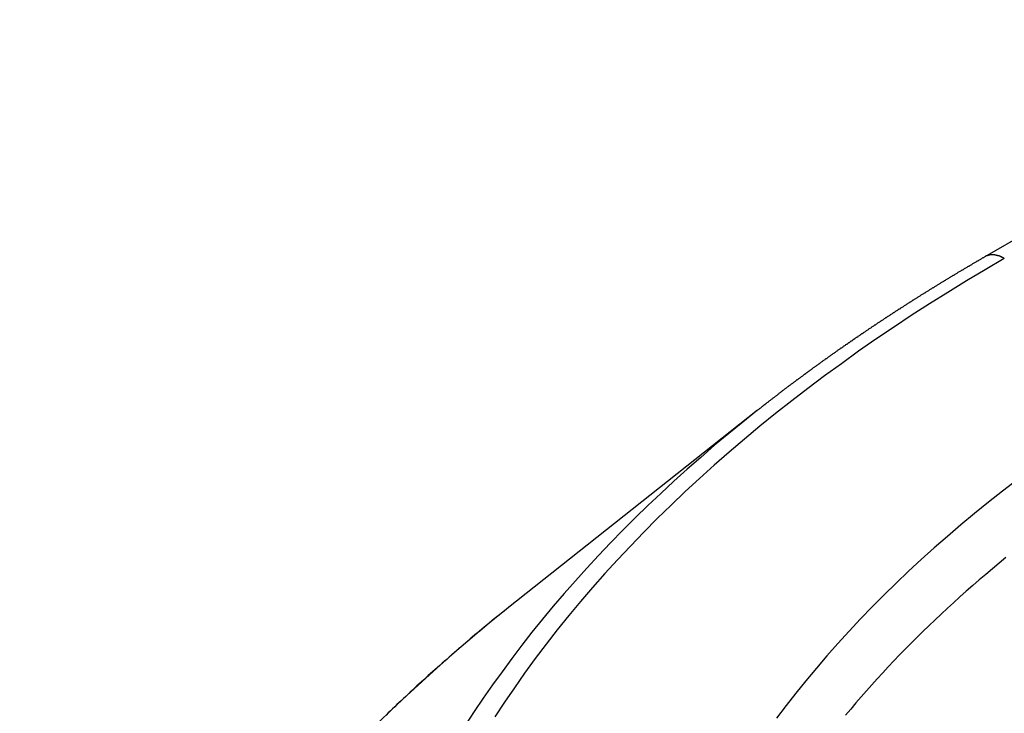
# Model space of a CAD drawing. Extents: x 36 to 8307, y 20 to 1425.
# Drawn here: x 91 to 94, y 625 to 628 of the extents above; entities that cross this region are included whole.
import ezdxf

# ---------------------------------------------------------------- set-up
doc = ezdxf.new("R2010")
doc.units = 0
doc.header["$LTSCALE"] = 2.5
doc.layers.get('0').update_dxf_attribs({"linetype": 'CONTINUOUS'})
doc.layers.get('DEFPOINTS').update_dxf_attribs({"linetype": 'CONTINUOUS'})
for name, color, linetype in [('DIMENSION__ISO_', 7, 'CONTINUOUS'), ('VISIBLE__ISO_', 7, 'CONTINUOUS'), ('VISIBLE_NARROW__ISO_', 7, 'CONTINUOUS')]:
    doc.layers.add(name, color=color, linetype=linetype)
doc.styles.add('NOTE_TEXT__TK_', font='txt')
doc.dimstyles.get("Standard").update_dxf_attribs({"dimtxt": 0.18, "dimasz": 0.18, "dimexe": 0.18, "dimexo": 0.0625, "dimgap": 0.09, "dimtad": 0, "dimtih": 1, "dimtoh": 1, "dimzin": 0, "dimcen": 0.09, "dimazin": 3, "dimtfac": 1, "dimtofl": 0, "dimtmove": 0, "dimatfit": 3})

# ---------------------------------------------------------------- blocks, each defined once
blk = doc.blocks.new('_OPEN')
at = {"color": 0, "linetype": 'BYBLOCK'}
for p, q in [((-1, 0.16667), (0, 0)), ((-1, -0.16667), (0, 0)), ((0, 0), (-1, 0))]:
    blk.add_line(p, q, dxfattribs=at)
blk = doc.blocks.new('*D24')
at = {"layer": 'DEFPOINTS', "color": 0}
for p in [(72.8976, 632.7849), (94.1108, 620.5374), (94.0367, 583.7924)]:
    blk.add_point(p, dxfattribs=at)
at = {"layer": 'DIMENSION__ISO_', "color": 100}
for p, q in [((90.3652, 622.7), (70.4005, 634.2266)), ((72.8361, 602.2898), (72.885, 626.5349)), ((90.2911, 585.9549), (70.3264, 597.4815))]:
    blk.add_line(p, q, dxfattribs=at)
at = {"layer": 'DIMENSION__ISO_', "color": 100, "xscale": 6.25, "yscale": 6.25, "zscale": 6.25}
for p, rotation in [((72.8976, 632.7849), 89.88449704463478), ((72.8235, 596.0398), 269.8844970446348)]:
    blk.add_blockref('_OPEN', p, dxfattribs=dict(at, rotation=rotation))
at = {"layer": 'DIMENSION__ISO_', "color": 7, "style": 'NOTE_TEXT__TK_'}
blk.add_text('\\W0.817;99', height=6.25, dxfattribs=at).set_placement((55.3022, 599.204))

msp = doc.modelspace()

# ---------------------------------------------------------------- linework, layer by layer
at = {"layer": 'VISIBLE__ISO_'}
for p, q in [((94.0426, 626.9869), (95.2319, 627.6735)), ((93.2305, 626.4388), (92.3709, 625.7584))]:
    msp.add_line(p, q, dxfattribs=at)
for points in [[(93.2305, 626.439, 0), (93.2324, 626.44, 0), (93.2343, 626.442, 0), (93.2363, 626.443, 0), (93.2382, 626.445, 0), (93.2401, 626.446, 0), (93.2421, 626.448, 0), (93.244, 626.449, 0), (93.2459, 626.451, 0), (93.2479, 626.453, 0), (93.2498, 626.454, 0), (93.2518, 626.456, 0), (93.2537, 626.457, 0), (93.2556, 626.459, 0), (93.2576, 626.46, 0), (93.2595, 626.462, 0), (93.2615, 626.463, 0), (93.2634, 626.465, 0), (93.2654, 626.466, 0), (93.2673, 626.468, 0), (93.2693, 626.469, 0), (93.2712, 626.471, 0), (93.2732, 626.472, 0), (93.2751, 626.474, 0), (93.2771, 626.475, 0), (93.279, 626.477, 0), (93.281, 626.478, 0), (93.2829, 626.48, 0), (93.2849, 626.481, 0), (93.2869, 626.483, 0), (93.2888, 626.484, 0), (93.2908, 626.486, 0), (93.2927, 626.487, 0), (93.2947, 626.489, 0), (93.2967, 626.49, 0), (93.2986, 626.492, 0), (93.3006, 626.493, 0), (93.3026, 626.495, 0), (93.3045, 626.496, 0), (93.3065, 626.498, 0), (93.3085, 626.5, 0), (93.3104, 626.501, 0), (93.3124, 626.503, 0), (93.3144, 626.504, 0), (93.3164, 626.506, 0), (93.3183, 626.507, 0), (93.3203, 626.509, 0), (93.3223, 626.51, 0), (93.3243, 626.512, 0), (93.3263, 626.513, 0), (93.3282, 626.515, 0), (93.3302, 626.516, 0), (93.3322, 626.518, 0), (93.3342, 626.519, 0), (93.3362, 626.521, 0), (93.3381, 626.522, 0), (93.3401, 626.524, 0), (93.3421, 626.525, 0), (93.3441, 626.527, 0), (93.3461, 626.528, 0), (93.3481, 626.53, 0), (93.3501, 626.531, 0), (93.3521, 626.533, 0), (93.3541, 626.534, 0), (93.3561, 626.536, 0), (93.3581, 626.537, 0), (93.3601, 626.539, 0), (93.3621, 626.54, 0), (93.3641, 626.542, 0), (93.3661, 626.543, 0), (93.3681, 626.545, 0), (93.3701, 626.546, 0), (93.3721, 626.548, 0), (93.3741, 626.549, 0), (93.3761, 626.55, 0), (93.3781, 626.552, 0), (93.3801, 626.553, 0), (93.3821, 626.555, 0), (93.3841, 626.556, 0), (93.3861, 626.558, 0), (93.3881, 626.559, 0), (93.3901, 626.561, 0), (93.3921, 626.562, 0), (93.3942, 626.564, 0), (93.3962, 626.565, 0), (93.3982, 626.567, 0), (93.4002, 626.568, 0), (93.4022, 626.57, 0), (93.4042, 626.571, 0), (93.4063, 626.573, 0), (93.4083, 626.574, 0), (93.4103, 626.576, 0), (93.4123, 626.577, 0), (93.4144, 626.579, 0), (93.4164, 626.58, 0), (93.4184, 626.582, 0), (93.4204, 626.583, 0), (93.4225, 626.585, 0), (93.4245, 626.586, 0), (93.4265, 626.588, 0), (93.4285, 626.589, 0), (93.4306, 626.591, 0), (93.4326, 626.592, 0), (93.4346, 626.594, 0), (93.4367, 626.595, 0), (93.4387, 626.596, 0), (93.4408, 626.598, 0), (93.4428, 626.599, 0), (93.4448, 626.601, 0), (93.4469, 626.602, 0), (93.4489, 626.604, 0), (93.451, 626.605, 0), (93.453, 626.607, 0), (93.455, 626.608, 0), (93.4571, 626.61, 0), (93.4591, 626.611, 0), (93.4612, 626.613, 0), (93.4632, 626.614, 0), (93.4653, 626.616, 0), (93.4673, 626.617, 0), (93.4694, 626.619, 0), (93.4714, 626.62, 0), (93.4735, 626.622, 0), (93.4755, 626.623, 0), (93.4776, 626.624, 0), (93.4797, 626.626, 0), (93.4817, 626.627, 0), (93.4838, 626.629, 0), (93.4858, 626.63, 0), (93.4879, 626.632, 0), (93.49, 626.633, 0), (93.492, 626.635, 0), (93.4941, 626.636, 0), (93.4961, 626.638, 0), (93.4982, 626.639, 0), (93.5003, 626.641, 0), (93.5023, 626.642, 0), (93.5044, 626.643, 0), (93.5065, 626.645, 0), (93.5086, 626.646, 0), (93.5106, 626.648, 0), (93.5127, 626.649, 0), (93.5148, 626.651, 0), (93.5168, 626.652, 0), (93.5189, 626.654, 0), (93.521, 626.655, 0), (93.5231, 626.657, 0), (93.5251, 626.658, 0), (93.5272, 626.66, 0), (93.5293, 626.661, 0), (93.5314, 626.662, 0), (93.5335, 626.664, 0), (93.5356, 626.665, 0), (93.5376, 626.667, 0), (93.5397, 626.668, 0), (93.5418, 626.67, 0), (93.5439, 626.671, 0), (93.546, 626.673, 0), (93.5481, 626.674, 0), (93.5502, 626.675, 0), (93.5523, 626.677, 0), (93.5543, 626.678, 0), (93.5564, 626.68, 0), (93.5585, 626.681, 0), (93.5606, 626.683, 0), (93.5627, 626.684, 0), (93.5648, 626.686, 0), (93.5669, 626.687, 0), (93.569, 626.688, 0), (93.5711, 626.69, 0), (93.5732, 626.691, 0), (93.5753, 626.693, 0), (93.5774, 626.694, 0), (93.5795, 626.696, 0), (93.5816, 626.697, 0), (93.5837, 626.699, 0), (93.5859, 626.7, 0), (93.588, 626.701, 0), (93.5901, 626.703, 0), (93.5922, 626.704, 0), (93.5943, 626.706, 0), (93.5964, 626.707, 0), (93.5985, 626.709, 0), (93.6006, 626.71, 0), (93.6027, 626.712, 0), (93.6049, 626.713, 0), (93.607, 626.714, 0), (93.6091, 626.716, 0), (93.6112, 626.717, 0), (93.6133, 626.719, 0), (93.6155, 626.72, 0), (93.6176, 626.722, 0), (93.6197, 626.723, 0), (93.6218, 626.724, 0), (93.6239, 626.726, 0), (93.6261, 626.727, 0), (93.6282, 626.729, 0), (93.6303, 626.73, 0), (93.6325, 626.732, 0), (93.6346, 626.733, 0), (93.6367, 626.734, 0), (93.6388, 626.736, 0), (93.641, 626.737, 0), (93.6431, 626.739, 0), (93.6452, 626.74, 0), (93.6474, 626.742, 0), (93.6495, 626.743, 0), (93.6517, 626.744, 0), (93.6538, 626.746, 0), (93.6559, 626.747, 0), (93.6581, 626.749, 0), (93.6602, 626.75, 0), (93.6624, 626.752, 0), (93.6645, 626.753, 0), (93.6666, 626.754, 0), (93.6688, 626.756, 0), (93.6709, 626.757, 0), (93.6731, 626.759, 0), (93.6752, 626.76, 0), (93.6774, 626.761, 0), (93.6795, 626.763, 0), (93.6817, 626.764, 0), (93.6838, 626.766, 0), (93.686, 626.767, 0), (93.6881, 626.769, 0), (93.6903, 626.77, 0), (93.6924, 626.771, 0), (93.6946, 626.773, 0), (93.6968, 626.774, 0), (93.6989, 626.776, 0), (93.7011, 626.777, 0), (93.7032, 626.778, 0), (93.7054, 626.78, 0), (93.7076, 626.781, 0), (93.7097, 626.783, 0), (93.7119, 626.784, 0), (93.7141, 626.786, 0), (93.7162, 626.787, 0), (93.7184, 626.788, 0), (93.7206, 626.79, 0), (93.7227, 626.791, 0), (93.7249, 626.793, 0), (93.7271, 626.794, 0), (93.7292, 626.795, 0), (93.7314, 626.797, 0), (93.7336, 626.798, 0), (93.7358, 626.8, 0), (93.7379, 626.801, 0), (93.7401, 626.802, 0), (93.7423, 626.804, 0), (93.7445, 626.805, 0), (93.7466, 626.807, 0), (93.7488, 626.808, 0), (93.751, 626.809, 0), (93.7532, 626.811, 0), (93.7554, 626.812, 0), (93.7576, 626.814, 0), (93.7597, 626.815, 0), (93.7619, 626.816, 0), (93.7641, 626.818, 0), (93.7663, 626.819, 0), (93.7685, 626.821, 0), (93.7707, 626.822, 0), (93.7729, 626.823, 0), (93.7751, 626.825, 0), (93.7773, 626.826, 0), (93.7795, 626.828, 0), (93.7817, 626.829, 0), (93.7838, 626.83, 0), (93.786, 626.832, 0), (93.7882, 626.833, 0), (93.7904, 626.835, 0), (93.7926, 626.836, 0), (93.7948, 626.837, 0), (93.797, 626.839, 0), (93.7992, 626.84, 0), (93.8015, 626.841, 0), (93.8037, 626.843, 0), (93.8059, 626.844, 0), (93.8081, 626.846, 0), (93.8103, 626.847, 0), (93.8125, 626.848, 0), (93.8147, 626.85, 0), (93.8169, 626.851, 0), (93.8191, 626.853, 0), (93.8213, 626.854, 0), (93.8235, 626.855, 0), (93.8258, 626.857, 0), (93.828, 626.858, 0), (93.8302, 626.859, 0), (93.8324, 626.861, 0), (93.8346, 626.862, 0), (93.8368, 626.864, 0), (93.8391, 626.865, 0), (93.8413, 626.866, 0), (93.8435, 626.868, 0), (93.8457, 626.869, 0), (93.8479, 626.87, 0), (93.8502, 626.872, 0), (93.8524, 626.873, 0), (93.8546, 626.875, 0), (93.8568, 626.876, 0), (93.8591, 626.877, 0), (93.8613, 626.879, 0), (93.8635, 626.88, 0), (93.8658, 626.881, 0), (93.868, 626.883, 0), (93.8702, 626.884, 0), (93.8725, 626.886, 0), (93.8747, 626.887, 0), (93.8769, 626.888, 0), (93.8792, 626.89, 0), (93.8814, 626.891, 0), (93.8836, 626.892, 0), (93.8859, 626.894, 0), (93.8881, 626.895, 0), (93.8904, 626.897, 0), (93.8926, 626.898, 0), (93.8948, 626.899, 0), (93.8971, 626.901, 0), (93.8993, 626.902, 0), (93.9016, 626.903, 0), (93.9038, 626.905, 0), (93.9061, 626.906, 0), (93.9083, 626.907, 0), (93.9106, 626.909, 0), (93.9128, 626.91, 0), (93.9151, 626.912, 0), (93.9173, 626.913, 0), (93.9196, 626.914, 0), (93.9218, 626.916, 0), (93.9241, 626.917, 0), (93.9263, 626.918, 0), (93.9286, 626.92, 0), (93.9309, 626.921, 0), (93.9331, 626.922, 0), (93.9354, 626.924, 0), (93.9376, 626.925, 0), (93.9399, 626.926, 0), (93.9422, 626.928, 0), (93.9444, 626.929, 0), (93.9467, 626.931, 0), (93.949, 626.932, 0), (93.9512, 626.933, 0), (93.9535, 626.935, 0), (93.9558, 626.936, 0), (93.958, 626.937, 0), (93.9603, 626.939, 0), (93.9626, 626.94, 0), (93.9648, 626.941, 0), (93.9671, 626.943, 0), (93.9694, 626.944, 0), (93.9717, 626.945, 0), (93.9739, 626.947, 0), (93.9762, 626.948, 0), (93.9785, 626.949, 0), (93.9808, 626.951, 0), (93.9831, 626.952, 0), (93.9853, 626.953, 0), (93.9876, 626.955, 0), (93.9899, 626.956, 0), (93.9922, 626.957, 0), (93.9945, 626.959, 0), (93.9967, 626.96, 0), (93.999, 626.962, 0), (94.0013, 626.963, 0), (94.0036, 626.964, 0), (94.0059, 626.966, 0), (94.0082, 626.967, 0), (94.0105, 626.968, 0), (94.0128, 626.97, 0), (94.0151, 626.971, 0), (94.0173, 626.972, 0), (94.0196, 626.974, 0), (94.0219, 626.975, 0), (94.0242, 626.976, 0), (94.0265, 626.978, 0), (94.0288, 626.979, 0), (94.0311, 626.98, 0), (94.0334, 626.982, 0), (94.0357, 626.983, 0), (94.038, 626.984, 0), (94.0403, 626.986, 0), (94.0426, 626.987, 0)], [(92.3709, 625.758, 0), (92.3621, 625.751, 0), (92.3532, 625.744, 0), (92.3444, 625.737, 0), (92.3356, 625.73, 0), (92.3269, 625.723, 0), (92.3181, 625.716, 0), (92.3094, 625.709, 0), (92.3007, 625.702, 0), (92.292, 625.695, 0), (92.2833, 625.688, 0), (92.2746, 625.681, 0), (92.266, 625.674, 0), (92.2574, 625.666, 0), (92.2488, 625.659, 0), (92.2402, 625.652, 0), (92.2317, 625.645, 0), (92.2231, 625.638, 0), (92.2146, 625.631, 0), (92.2061, 625.624, 0), (92.1976, 625.616, 0), (92.1892, 625.609, 0), (92.1807, 625.602, 0), (92.1723, 625.595, 0), (92.1639, 625.588, 0), (92.1556, 625.58, 0), (92.1472, 625.573, 0), (92.1389, 625.566, 0), (92.1305, 625.559, 0), (92.1223, 625.551, 0), (92.114, 625.544, 0), (92.1057, 625.537, 0), (92.0975, 625.529, 0), (92.0893, 625.522, 0), (92.0811, 625.515, 0), (92.0729, 625.508, 0), (92.0647, 625.5, 0), (92.0566, 625.493, 0), (92.0485, 625.486, 0), (92.0404, 625.478, 0), (92.0323, 625.471, 0), (92.0243, 625.464, 0), (92.0163, 625.456, 0), (92.0082, 625.449, 0), (92.0003, 625.441, 0), (91.9923, 625.434, 0), (91.9843, 625.427, 0), (91.9764, 625.419, 0), (91.9685, 625.412, 0), (91.9606, 625.404, 0), (91.9527, 625.397, 0), (91.9449, 625.39, 0), (91.9371, 625.382, 0), (91.9293, 625.375, 0), (91.9215, 625.367, 0), (91.9137, 625.36, 0), (91.906, 625.352, 0)]]:
    msp.add_polyline3d(points, dxfattribs=at)
at = {"layer": 'VISIBLE_NARROW__ISO_'}
for points in [[(94.1108, 626.98, 0), (94.1102, 626.98, 0), (94.1096, 626.981, 0), (94.109, 626.981, 0), (94.1084, 626.981, 0), (94.1079, 626.982, 0), (94.1073, 626.982, 0), (94.1067, 626.982, 0), (94.1061, 626.983, 0), (94.1055, 626.983, 0), (94.1049, 626.983, 0), (94.1043, 626.984, 0), (94.1037, 626.984, 0), (94.1031, 626.984, 0), (94.1025, 626.984, 0), (94.1019, 626.985, 0), (94.1014, 626.985, 0), (94.1008, 626.985, 0), (94.1002, 626.986, 0), (94.0996, 626.986, 0), (94.099, 626.986, 0), (94.0984, 626.986, 0), (94.0978, 626.987, 0), (94.0972, 626.987, 0), (94.0967, 626.987, 0), (94.0961, 626.987, 0), (94.0955, 626.988, 0), (94.0949, 626.988, 0), (94.0943, 626.988, 0), (94.0937, 626.988, 0), (94.0932, 626.988, 0), (94.0926, 626.989, 0), (94.092, 626.989, 0), (94.0914, 626.989, 0), (94.0908, 626.989, 0), (94.0903, 626.989, 0), (94.0897, 626.99, 0), (94.0891, 626.99, 0), (94.0885, 626.99, 0), (94.088, 626.99, 0), (94.0874, 626.99, 0), (94.0868, 626.99, 0), (94.0862, 626.991, 0), (94.0857, 626.991, 0), (94.0851, 626.991, 0), (94.0845, 626.991, 0), (94.084, 626.991, 0), (94.0834, 626.991, 0), (94.0828, 626.991, 0), (94.0823, 626.992, 0), (94.0817, 626.992, 0), (94.0811, 626.992, 0), (94.0806, 626.992, 0), (94.08, 626.992, 0), (94.0794, 626.992, 0), (94.0789, 626.992, 0), (94.0783, 626.992, 0), (94.0778, 626.992, 0), (94.0772, 626.993, 0), (94.0767, 626.993, 0), (94.0761, 626.993, 0), (94.0756, 626.993, 0), (94.075, 626.993, 0), (94.0745, 626.993, 0), (94.0739, 626.993, 0), (94.0734, 626.993, 0), (94.0728, 626.993, 0), (94.0723, 626.993, 0), (94.0717, 626.993, 0), (94.0712, 626.993, 0), (94.0707, 626.993, 0), (94.0701, 626.993, 0), (94.0696, 626.993, 0), (94.069, 626.993, 0), (94.0685, 626.993, 0), (94.068, 626.993, 0), (94.0675, 626.993, 0), (94.0669, 626.993, 0), (94.0664, 626.993, 0), (94.0659, 626.993, 0), (94.0654, 626.993, 0), (94.0648, 626.993, 0), (94.0643, 626.993, 0), (94.0638, 626.993, 0), (94.0633, 626.993, 0), (94.0628, 626.993, 0), (94.0623, 626.993, 0), (94.0617, 626.993, 0), (94.0612, 626.993, 0), (94.0607, 626.993, 0), (94.0602, 626.993, 0), (94.0597, 626.993, 0), (94.0592, 626.993, 0), (94.0587, 626.993, 0), (94.0582, 626.992, 0), (94.0577, 626.992, 0), (94.0572, 626.992, 0), (94.0567, 626.992, 0), (94.0563, 626.992, 0), (94.0558, 626.992, 0), (94.0553, 626.992, 0), (94.0548, 626.992, 0), (94.0543, 626.992, 0), (94.0538, 626.991, 0), (94.0534, 626.991, 0), (94.0529, 626.991, 0), (94.0524, 626.991, 0), (94.052, 626.991, 0), (94.0515, 626.991, 0), (94.051, 626.991, 0), (94.0506, 626.99, 0), (94.0501, 626.99, 0), (94.0496, 626.99, 0), (94.0492, 626.99, 0), (94.0487, 626.99, 0), (94.0483, 626.99, 0), (94.0478, 626.989, 0), (94.0474, 626.989, 0), (94.0469, 626.989, 0), (94.0465, 626.989, 0), (94.0461, 626.989, 0), (94.0456, 626.988, 0), (94.0452, 626.988, 0), (94.0448, 626.988, 0), (94.0443, 626.988, 0), (94.0439, 626.988, 0), (94.0435, 626.987, 0), (94.043, 626.987, 0), (94.0426, 626.987, 0)], [(94.1108, 626.98, 0), (94.0428, 626.94, 0), (93.9756, 626.9, 0), (93.9092, 626.859, 0), (93.8438, 626.818, 0), (93.7792, 626.777, 0), (93.7155, 626.734, 0), (93.6527, 626.692, 0), (93.5908, 626.649, 0), (93.5298, 626.605, 0), (93.4698, 626.562, 0), (93.4107, 626.517, 0), (93.3525, 626.473, 0), (93.2953, 626.427, 0), (93.2391, 626.382, 0), (93.1838, 626.336, 0), (93.1295, 626.29, 0), (93.0762, 626.243, 0), (93.0239, 626.196, 0), (92.9726, 626.149, 0), (92.9223, 626.101, 0), (92.873, 626.053, 0), (92.8248, 626.004, 0), (92.7776, 625.955, 0), (92.7314, 625.906, 0), (92.6863, 625.857, 0), (92.6422, 625.807, 0), (92.5992, 625.757, 0), (92.5573, 625.707, 0), (92.5164, 625.656, 0), (92.4766, 625.605, 0), (92.4379, 625.554, 0), (92.4003, 625.502, 0), (92.3638, 625.45, 0), (92.3284, 625.398, 0), (92.2941, 625.346, 0)], [(93.2305, 626.439, 0), (93.1788, 626.397, 0), (93.1279, 626.356, 0), (93.0778, 626.314, 0), (93.0285, 626.271, 0), (92.98, 626.229, 0), (92.9323, 626.186, 0), (92.8855, 626.142, 0), (92.8395, 626.099, 0), (92.7943, 626.055, 0), (92.75, 626.011, 0), (92.7065, 625.966, 0), (92.6639, 625.921, 0), (92.6221, 625.876, 0), (92.5812, 625.831, 0), (92.5412, 625.786, 0), (92.502, 625.74, 0), (92.4638, 625.694, 0), (92.4264, 625.648, 0), (92.3899, 625.601, 0), (92.3543, 625.554, 0), (92.3196, 625.507, 0), (92.2857, 625.46, 0), (92.2528, 625.413, 0), (92.2208, 625.365, 0), (92.1898, 625.317, 0)], [(94.1557, 626.19, 0), (94.1044, 626.151, 0), (94.054, 626.111, 0), (94.0044, 626.071, 0), (93.9557, 626.03, 0), (93.9079, 625.989, 0), (93.8609, 625.948, 0), (93.8148, 625.907, 0), (93.7696, 625.865, 0), (93.7252, 625.823, 0), (93.6818, 625.781, 0), (93.6393, 625.738, 0), (93.5977, 625.695, 0), (93.557, 625.652, 0), (93.5172, 625.608, 0), (93.4784, 625.564, 0), (93.4405, 625.52, 0), (93.4035, 625.475, 0), (93.3675, 625.431, 0), (93.3324, 625.386, 0), (93.2983, 625.341, 0)], [(94.1159, 625.914, 0), (94.0919, 625.894, 0), (94.0682, 625.874, 0), (94.0446, 625.854, 0), (94.0212, 625.834, 0), (93.9981, 625.814, 0), (93.9752, 625.794, 0), (93.9525, 625.774, 0), (93.93, 625.753, 0), (93.9077, 625.733, 0), (93.8857, 625.712, 0), (93.8638, 625.692, 0), (93.8422, 625.671, 0), (93.8208, 625.65, 0), (93.7996, 625.63, 0), (93.7787, 625.609, 0), (93.7579, 625.588, 0), (93.7374, 625.567, 0), (93.7172, 625.546, 0), (93.6971, 625.524, 0), (93.6773, 625.503, 0), (93.6577, 625.482, 0), (93.6383, 625.46, 0), (93.6191, 625.439, 0), (93.6002, 625.417, 0), (93.5815, 625.396, 0), (93.563, 625.374, 0), (93.5448, 625.352, 0)], [(92.3709, 625.758, 0), (92.3123, 625.711, 0), (92.2547, 625.664, 0), (92.1979, 625.616, 0), (92.142, 625.568, 0), (92.0871, 625.52, 0), (92.0331, 625.471, 0), (91.98, 625.422, 0), (91.9279, 625.373, 0), (91.8767, 625.323, 0)]]:
    msp.add_polyline3d(points, dxfattribs=at)

# ---------------------------------------------------------------- dimensions: what is measured, and where the dimension line sits
at = {"layer": 'DIMENSION__ISO_', "color": 100}
dim = msp.add_linear_dim(base=(72.8976, 632.7849), p1=(94.0367, 583.7924), p2=(94.1108, 620.5374), angle=269.8845, text='{\\Q29.884;\\W0.817;\\H0.816x;<>}', dimstyle='Standard', override={"dimgap": 1, "dimdec": 0, "dimlfac": 2.691305, "dimtol": 0, "dimlim": 0, "dimtp": 0, "dimtm": 0, "dimtdec": 0, "dimtofl": 0, "dimatfit": 1}, dxfattribs=at)
dim.commit()
dim.dimension.update_dxf_attribs({"geometry": '*D24', "text_midpoint": (72.8606, 614.4123), "dimtype": 128})

doc.saveas('drawing.dxf')
